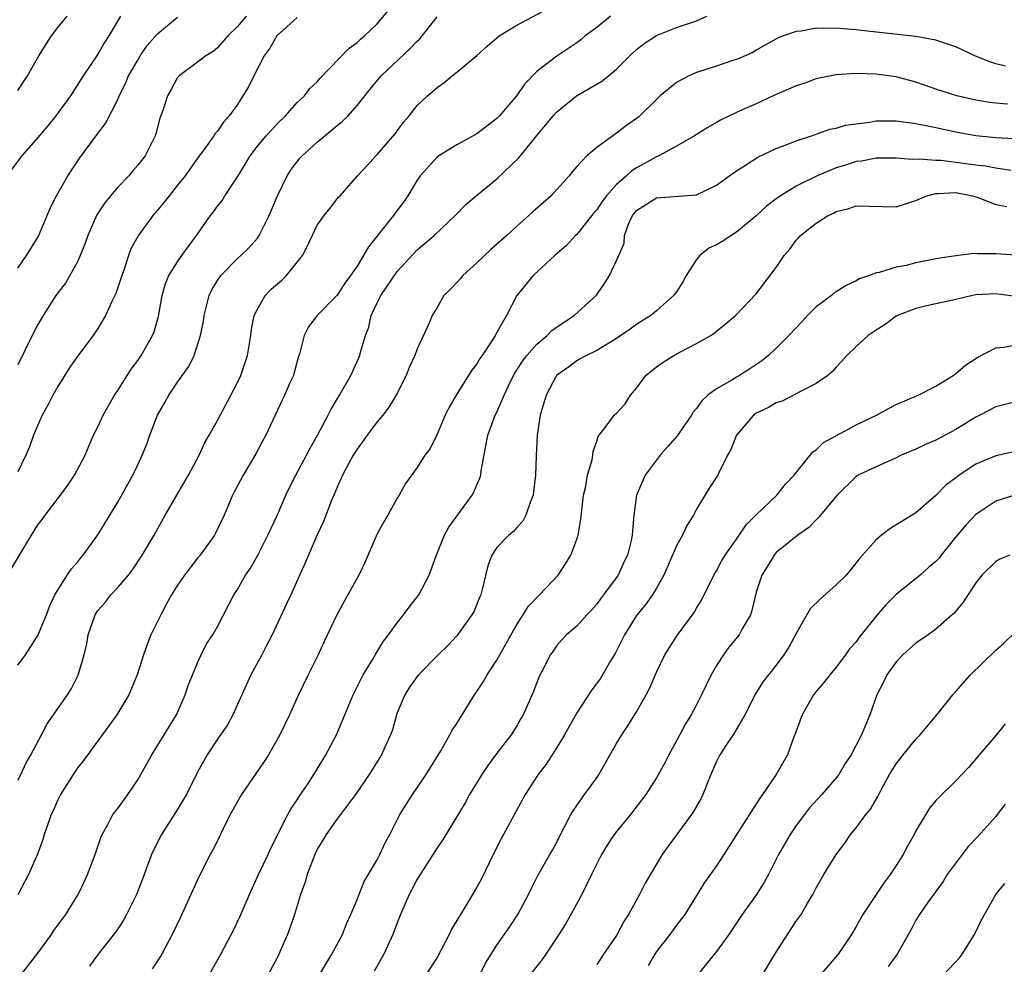
# Model space of a CAD drawing. Units: inches. Extents: x 2580000 to 2583000, y 1536000 to 1539000.
# Drawn here: x 2582165 to 2582264, y 1536286 to 1536381 of the extents above; entities that cross this region are included whole.
import ezdxf

# ---------------------------------------------------------------- set-up
doc = ezdxf.new("R2010")
doc.units = ezdxf.units.IN
doc.header["$MEASUREMENT"] = 0
doc.layers.add('LD25801536_2ft', color=123, linetype='Continuous')

msp = doc.modelspace()

# ---------------------------------------------------------------- linework, layer by layer
at = {"layer": 'LD25801536_2ft'}
for points, elevation in [([(2582164.358, 1536325.642), (2582166.365, 1536329), (2582167, 1536330.018), (2582167.433, 1536330.567), (2582167.741, 1536331), (2582169.268, 1536333), (2582170.001, 1536333.999), (2582170.677, 1536335), (2582171.733, 1536337), (2582172.096, 1536337.904), (2582172.589, 1536339), (2582173, 1536339.835), (2582173.529, 1536341), (2582174.681, 1536343), (2582175, 1536343.487), (2582175.938, 1536345), (2582176.363, 1536345.636), (2582177, 1536346.492), (2582177.343, 1536347), (2582178.501, 1536349), (2582178.647, 1536349.353), (2582179.098, 1536350.902), (2582179.458, 1536353), (2582179.801, 1536354.199), (2582180.124, 1536355), (2582181, 1536356.373), (2582181.43, 1536357), (2582182.888, 1536359), (2582184.296, 1536361), (2582184.603, 1536361.397), (2582185, 1536361.953), (2582185.466, 1536362.533), (2582185.752, 1536363), (2582187, 1536364.882), (2582187.816, 1536366.184), (2582188.282, 1536367), (2582189, 1536367.945), (2582189.894, 1536369), (2582191, 1536370.23), (2582191.82, 1536371), (2582193, 1536372.326), (2582193.703, 1536373), (2582194.255, 1536373.745), (2582195, 1536374.41), (2582195.267, 1536374.733), (2582198.211, 1536377.789), (2582199, 1536378.356), (2582199.326, 1536378.674), (2582199.716, 1536379), (2582201, 1536380.205), (2582202.287, 1536381.713)], 7352), ([(2582175.279, 1536381), (2582174.094, 1536379), (2582173.668, 1536378.332), (2582173, 1536377.189), (2582171.542, 1536375), (2582170.264, 1536373), (2582168.815, 1536371), (2582168, 1536369.999), (2582167, 1536368.824), (2582165.376, 1536367), (2582164.369, 1536365.631)], 7344), ([(2582165, 1536304.447), (2582165.295, 1536305), (2582165.813, 1536306.186), (2582166.295, 1536307), (2582167.372, 1536309), (2582167.925, 1536310.074), (2582169.953, 1536313), (2582170.361, 1536313.639), (2582171.044, 1536314.956), (2582171.625, 1536317), (2582171.891, 1536318.11), (2582172.03, 1536319), (2582172.728, 1536321), (2582173, 1536321.443), (2582173.74, 1536322.26), (2582174.295, 1536323), (2582175, 1536323.749), (2582176.072, 1536325), (2582176.487, 1536325.513), (2582177.453, 1536327), (2582178.645, 1536329), (2582179.76, 1536331), (2582182.104, 1536335), (2582183.175, 1536337), (2582183.736, 1536338.264), (2582184.174, 1536339), (2582185, 1536340.486), (2582187, 1536344.279), (2582187.343, 1536345), (2582188.023, 1536347), (2582188.342, 1536349), (2582188.417, 1536349.583), (2582188.688, 1536351), (2582189, 1536351.646), (2582189.781, 1536353), (2582190.38, 1536353.62), (2582191.453, 1536354.547), (2582191.92, 1536355), (2582193, 1536356.324), (2582193.51, 1536357), (2582194.018, 1536357.982), (2582195, 1536360.034), (2582195.678, 1536361), (2582196.27, 1536361.73), (2582197, 1536362.7), (2582197.138, 1536362.862), (2582197.292, 1536363), (2582199.037, 1536365), (2582199.987, 1536366.013), (2582200.86, 1536367), (2582201, 1536367.122), (2582202.799, 1536369.201), (2582203.639, 1536370.361), (2582204.193, 1536371), (2582205, 1536372.05), (2582206.042, 1536373), (2582207, 1536373.843), (2582207.698, 1536374.302), (2582208.53, 1536375), (2582209, 1536375.365), (2582211, 1536377.055), (2582212.018, 1536377.982), (2582213.242, 1536379), (2582215, 1536380.097), (2582218.199, 1536381.801)], 7356), ([(2582224.389, 1536381), (2582223, 1536379.847), (2582221.853, 1536379), (2582221.396, 1536378.605), (2582221, 1536378.315), (2582219, 1536376.991), (2582217, 1536375.44), (2582215.798, 1536374.202), (2582214.959, 1536373), (2582213.258, 1536371), (2582213, 1536370.729), (2582211, 1536369.187), (2582209, 1536368.096), (2582207.182, 1536367), (2582207, 1536366.868), (2582205.322, 1536365), (2582205, 1536364.562), (2582204.08, 1536363), (2582203.648, 1536362.352), (2582202.787, 1536361.213), (2582202.646, 1536361), (2582200.137, 1536357.863), (2582199, 1536355.953), (2582198.342, 1536355), (2582197.764, 1536354.236), (2582197, 1536353.022), (2582194.997, 1536351), (2582194.128, 1536349.872), (2582193.679, 1536349), (2582193.256, 1536347.256), (2582193.12, 1536346.88), (2582192.697, 1536345.303), (2582192.603, 1536345), (2582192.255, 1536344.255), (2582191.699, 1536343), (2582191.469, 1536342.53), (2582189.84, 1536339), (2582189.538, 1536338.463), (2582188.85, 1536337.15), (2582187.571, 1536335), (2582186.519, 1536333), (2582185.655, 1536331), (2582184.793, 1536329.207), (2582184.685, 1536329), (2582183.254, 1536327), (2582183, 1536326.697), (2582181.679, 1536325), (2582181, 1536323.996), (2582180.388, 1536323), (2582179.903, 1536322.097), (2582179.314, 1536321), (2582178.319, 1536319), (2582177.953, 1536318.047), (2582177.599, 1536317), (2582176.959, 1536315), (2582176.379, 1536313.621), (2582176.101, 1536313), (2582174.896, 1536311), (2582171.58, 1536306.42), (2582171, 1536305.714), (2582170.53, 1536305), (2582169.26, 1536303), (2582169, 1536302.478), (2582168.552, 1536301.448), (2582168.34, 1536301), (2582167.949, 1536299.95), (2582167.635, 1536299), (2582167.49, 1536298.51), (2582166.951, 1536297.049), (2582166.053, 1536295), (2582165, 1536292.964)], 7358), ([(2582187.863, 1536381), (2582187, 1536379.947), (2582186.044, 1536379), (2582185, 1536377.798), (2582184.558, 1536377.442), (2582183.824, 1536377), (2582183, 1536376.36), (2582181.151, 1536375), (2582181, 1536374.831), (2582180.361, 1536373.639), (2582179.998, 1536373), (2582179.535, 1536371.535), (2582179.235, 1536370.765), (2582178.814, 1536369.186), (2582178.749, 1536369), (2582177.74, 1536367), (2582177, 1536366.047), (2582176.511, 1536365.489), (2582176.109, 1536365), (2582175, 1536363.849), (2582174.276, 1536363), (2582173.71, 1536362.29), (2582172.923, 1536361.077), (2582171.993, 1536359), (2582171.745, 1536358.255), (2582171.253, 1536357), (2582171, 1536356.444), (2582170.211, 1536355), (2582169.757, 1536354.242), (2582169, 1536353.27), (2582168.806, 1536353), (2582167.519, 1536351), (2582167, 1536350.111), (2582166.428, 1536349), (2582165, 1536346.057)], 7348), ([(2582165, 1536373.551), (2582165.963, 1536375), (2582167.1, 1536377), (2582167.818, 1536378.182), (2582168.367, 1536379), (2582169, 1536379.847), (2582169.951, 1536381)], 7342), ([(2582165, 1536315.955), (2582165.765, 1536317), (2582167, 1536318.932), (2582167.847, 1536321), (2582168.149, 1536321.851), (2582168.715, 1536323), (2582169, 1536323.495), (2582169.924, 1536325), (2582170.364, 1536325.635), (2582171, 1536326.319), (2582171.294, 1536326.705), (2582171.549, 1536327), (2582173, 1536329.036), (2582175, 1536332.293), (2582176.511, 1536335), (2582177, 1536336.053), (2582177.464, 1536337), (2582177.904, 1536338.096), (2582178.208, 1536339), (2582178.978, 1536341), (2582179.727, 1536342.273), (2582180.113, 1536343), (2582181, 1536344.314), (2582182.124, 1536345.876), (2582182.672, 1536347), (2582183.311, 1536349), (2582183.584, 1536350.416), (2582183.659, 1536351), (2582184.173, 1536353), (2582184.439, 1536353.561), (2582185, 1536354.51), (2582185.189, 1536354.811), (2582185.335, 1536355), (2582187, 1536356.72), (2582187.332, 1536357), (2582188.184, 1536357.816), (2582189, 1536358.743), (2582189.185, 1536359), (2582190.174, 1536361), (2582191.018, 1536362.982), (2582191.972, 1536365), (2582192.387, 1536365.613), (2582193.257, 1536366.743), (2582193.481, 1536367), (2582195, 1536368.347), (2582197, 1536370.039), (2582197.539, 1536370.461), (2582198.082, 1536371), (2582199, 1536372.023), (2582200.316, 1536373.684), (2582201.412, 1536375), (2582204.277, 1536377.723), (2582205, 1536378.485), (2582205.271, 1536378.729), (2582205.511, 1536379), (2582207, 1536380.929)], 7354), ([(2582165, 1536355.748), (2582165.852, 1536357), (2582167.05, 1536358.95), (2582167.939, 1536361), (2582168.246, 1536361.754), (2582168.861, 1536363), (2582170.007, 1536365), (2582171.192, 1536366.808), (2582173, 1536369.243), (2582173.78, 1536370.22), (2582175, 1536372.622), (2582175.159, 1536373), (2582175.77, 1536374.231), (2582176.08, 1536375), (2582177, 1536376.588), (2582177.264, 1536377), (2582177.965, 1536378.035), (2582179, 1536379.216), (2582181, 1536380.883)], 7346), ([(2582193, 1536380.84), (2582191.584, 1536379.584), (2582190.949, 1536379), (2582190.232, 1536377.768), (2582189.694, 1536377), (2582188.637, 1536375), (2582188.106, 1536373.894), (2582187.553, 1536373), (2582187, 1536372.151), (2582186.161, 1536371), (2582185.618, 1536370.382), (2582185, 1536369.469), (2582184.778, 1536369.222), (2582184.64, 1536369), (2582183.724, 1536367.724), (2582183, 1536366.758), (2582181.749, 1536365), (2582181, 1536364.046), (2582180.143, 1536363), (2582179.654, 1536362.346), (2582179, 1536361.55), (2582178.518, 1536361), (2582177.038, 1536358.962), (2582176.331, 1536357.669), (2582176.083, 1536357), (2582175.638, 1536355.638), (2582175.399, 1536355), (2582175.312, 1536354.688), (2582174.796, 1536353.204), (2582174.414, 1536352.414), (2582173.772, 1536351), (2582173, 1536349.708), (2582172.534, 1536349), (2582171, 1536346.951), (2582170.195, 1536345.805), (2582169, 1536343.9), (2582168.507, 1536343), (2582167.997, 1536342.003), (2582167.445, 1536341), (2582166.577, 1536339), (2582166.165, 1536337.835), (2582165.805, 1536337), (2582165, 1536335.335)], 7350), ([(2582165.354, 1536285), (2582167, 1536287.123), (2582168.352, 1536289), (2582168.609, 1536289.391), (2582169.803, 1536291), (2582171.025, 1536293), (2582171.673, 1536294.327), (2582171.983, 1536295), (2582172.726, 1536297), (2582173.3, 1536298.7), (2582173.431, 1536299), (2582174.021, 1536300.021), (2582174.527, 1536301), (2582175, 1536301.608), (2582176.017, 1536303), (2582177, 1536304.472), (2582178.422, 1536307), (2582180.886, 1536311), (2582181.775, 1536313), (2582182.066, 1536313.934), (2582183, 1536316.206), (2582183.369, 1536317), (2582183.908, 1536318.093), (2582184.524, 1536319), (2582185, 1536319.851), (2582186.639, 1536323), (2582187, 1536323.535), (2582187.812, 1536325), (2582188.306, 1536325.694), (2582189, 1536326.912), (2582190.052, 1536329), (2582191, 1536331.02), (2582191.86, 1536333), (2582192.224, 1536333.776), (2582192.844, 1536335), (2582193.93, 1536337), (2582194.291, 1536337.709), (2582195.024, 1536339.024), (2582196.076, 1536341), (2582196.381, 1536341.619), (2582197.213, 1536343), (2582198.358, 1536345), (2582199, 1536346.375), (2582199.264, 1536347), (2582199.329, 1536347.329), (2582199.821, 1536349), (2582200.155, 1536349.845), (2582200.395, 1536351), (2582201, 1536352.275), (2582201.363, 1536353), (2582203, 1536355.399), (2582205, 1536357.568), (2582206.723, 1536359), (2582208.809, 1536361), (2582209.896, 1536362.104), (2582210.938, 1536363), (2582213, 1536364.695), (2582215.21, 1536366.79), (2582215.361, 1536367), (2582217, 1536369.024), (2582217.908, 1536370.092), (2582218.638, 1536371), (2582219, 1536371.398), (2582220.993, 1536373.007), (2582223.527, 1536374.473), (2582224.188, 1536375), (2582225, 1536375.686), (2582226.328, 1536377), (2582227, 1536377.642), (2582227.759, 1536378.241), (2582229, 1536379.037), (2582231, 1536379.847), (2582233, 1536380.519), (2582234.034, 1536381)], 7360), ([(2582263.962, 1536375.962), (2582263, 1536376.205), (2582262.395, 1536376.395), (2582260.965, 1536376.965), (2582259, 1536377.899), (2582257.661, 1536378.339), (2582257, 1536378.597), (2582255, 1536378.963), (2582249.551, 1536379.551), (2582249, 1536379.625), (2582247.702, 1536379.702), (2582247, 1536379.788), (2582245.734, 1536379.734), (2582245, 1536379.777), (2582243.487, 1536379.487), (2582243, 1536379.457), (2582241.708, 1536379), (2582241.2, 1536378.8), (2582239, 1536377.563), (2582238.658, 1536377.342), (2582237.874, 1536377), (2582237, 1536376.658), (2582236.505, 1536376.505), (2582235, 1536375.989), (2582233, 1536375.332), (2582232.239, 1536375), (2582231.419, 1536374.581), (2582231, 1536374.328), (2582229.379, 1536373), (2582229, 1536372.649), (2582227.328, 1536371), (2582227.15, 1536370.85), (2582227, 1536370.728), (2582225.978, 1536370.022), (2582225, 1536369.248), (2582224.606, 1536369), (2582223, 1536367.843), (2582222.008, 1536367), (2582221, 1536365.936), (2582220.57, 1536365.43), (2582220.238, 1536365), (2582218.438, 1536363), (2582217.669, 1536362.331), (2582216.612, 1536361.388), (2582216.205, 1536361), (2582215, 1536359.94), (2582213.986, 1536359), (2582212.391, 1536357.609), (2582211, 1536356.279), (2582209.572, 1536355), (2582209.323, 1536354.677), (2582209, 1536354.3), (2582208.361, 1536353.639), (2582207.683, 1536353), (2582207, 1536351.786), (2582206.501, 1536351), (2582206.217, 1536350.217), (2582205, 1536347.655), (2582204.771, 1536347), (2582204.201, 1536345.799), (2582203.893, 1536345), (2582202.891, 1536343), (2582202.173, 1536341.827), (2582201.563, 1536341), (2582201, 1536340.332), (2582199.989, 1536339), (2582199, 1536337.621), (2582198.608, 1536337), (2582198.13, 1536336.131), (2582197.541, 1536335), (2582197, 1536333.799), (2582196.767, 1536333.233), (2582196.649, 1536333), (2582196.394, 1536332.394), (2582195.63, 1536330.37), (2582195, 1536329.022), (2582193.791, 1536326.209), (2582192.334, 1536323), (2582191.901, 1536322.099), (2582190.486, 1536319), (2582189.886, 1536317.886), (2582189.441, 1536317), (2582188.353, 1536315), (2582186.543, 1536311), (2582185.996, 1536310.004), (2582185, 1536308.569), (2582183.956, 1536307), (2582183, 1536305.258), (2582181.88, 1536303), (2582180.784, 1536301.216), (2582179.396, 1536299), (2582178.579, 1536297.421), (2582178.391, 1536297), (2582177.477, 1536294.524), (2582176.886, 1536293), (2582175.897, 1536291), (2582175.574, 1536290.426), (2582175, 1536289.556), (2582174.775, 1536289.224), (2582173.032, 1536287), (2582172.174, 1536285.826)], 7362), ([(2582264.16, 1536372.16), (2582263, 1536372.27), (2582262.352, 1536372.352), (2582261, 1536372.577), (2582259.086, 1536373), (2582257, 1536373.673), (2582255.947, 1536374.053), (2582255, 1536374.372), (2582253, 1536374.906), (2582251, 1536375.176), (2582249, 1536375.244), (2582247, 1536375.121), (2582245, 1536374.712), (2582243.76, 1536374.24), (2582243, 1536374.007), (2582240.693, 1536373), (2582239, 1536372.217), (2582237.585, 1536371.585), (2582237, 1536371.342), (2582235.424, 1536370.576), (2582235, 1536370.316), (2582234.154, 1536369.846), (2582232.807, 1536369), (2582231, 1536367.977), (2582229.232, 1536367), (2582229, 1536366.903), (2582227.79, 1536366.21), (2582227, 1536365.796), (2582226.511, 1536365.489), (2582225.997, 1536365), (2582225, 1536364.123), (2582223.991, 1536363), (2582223.567, 1536362.433), (2582223, 1536361.574), (2582222.728, 1536361.272), (2582221, 1536359.098), (2582220.89, 1536359), (2582219.981, 1536358.019), (2582218.814, 1536357), (2582216.651, 1536355), (2582215, 1536353.008), (2582213.957, 1536351), (2582212.884, 1536349.116), (2582212.835, 1536349), (2582212.574, 1536348.573), (2582211.525, 1536347), (2582211.304, 1536346.696), (2582211, 1536346.149), (2582210.489, 1536345.511), (2582208.924, 1536343), (2582208.202, 1536341.798), (2582207.827, 1536341), (2582207, 1536339.114), (2582206.314, 1536337.686), (2582205.77, 1536337), (2582205, 1536335.773), (2582203.838, 1536334.162), (2582203.2, 1536333), (2582203, 1536332.705), (2582202.065, 1536331), (2582201.661, 1536330.339), (2582201, 1536329.119), (2582199.764, 1536326.237), (2582199.149, 1536325), (2582198.075, 1536323), (2582196.957, 1536321), (2582195.679, 1536318.322), (2582195.073, 1536317), (2582194.085, 1536315), (2582193.125, 1536313), (2582192.223, 1536311), (2582191.236, 1536309), (2582190.096, 1536307), (2582189.673, 1536306.327), (2582187.403, 1536303), (2582187, 1536302.32), (2582186.527, 1536301.473), (2582186.272, 1536301), (2582185.564, 1536299.564), (2582185, 1536298.372), (2582184.535, 1536297.465), (2582184.271, 1536297), (2582183.17, 1536294.83), (2582181.285, 1536290.715), (2582180.471, 1536289), (2582179.855, 1536287.855), (2582179.42, 1536287), (2582179.263, 1536286.737), (2582178.444, 1536285.556)], 7364), ([(2582184.187, 1536285), (2582185.326, 1536287), (2582186.589, 1536289.411), (2582187.23, 1536290.77), (2582188.194, 1536293), (2582189.116, 1536295), (2582190.072, 1536297), (2582190.36, 1536297.639), (2582192.047, 1536301), (2582192.391, 1536301.609), (2582193, 1536302.479), (2582193.193, 1536302.807), (2582194.016, 1536304.016), (2582194.657, 1536305), (2582195, 1536305.544), (2582195.871, 1536307), (2582196.924, 1536309), (2582197.773, 1536311), (2582198.59, 1536313), (2582199, 1536313.795), (2582199.395, 1536314.605), (2582199.609, 1536315), (2582200.574, 1536316.574), (2582200.883, 1536317.117), (2582201.633, 1536318.367), (2582202.125, 1536319), (2582203, 1536320.213), (2582203.646, 1536321), (2582204.213, 1536321.787), (2582205.191, 1536323), (2582206.227, 1536325), (2582206.906, 1536326.906), (2582207.746, 1536329), (2582208.192, 1536329.808), (2582210.531, 1536333), (2582210.689, 1536333.311), (2582211, 1536334.035), (2582211.306, 1536334.694), (2582211.388, 1536335), (2582211.438, 1536335.439), (2582212.086, 1536339), (2582212.836, 1536341), (2582213, 1536341.322), (2582213.738, 1536343), (2582214.375, 1536344.375), (2582214.791, 1536345.209), (2582215, 1536345.514), (2582215.574, 1536346.426), (2582215.989, 1536347), (2582217, 1536348.129), (2582218.038, 1536349), (2582218.506, 1536349.494), (2582219.688, 1536350.312), (2582220.756, 1536351), (2582222.979, 1536353.021), (2582223.789, 1536354.211), (2582224.295, 1536355), (2582225.231, 1536357), (2582225.744, 1536358.256), (2582225.803, 1536359), (2582226.238, 1536360.238), (2582226.584, 1536361), (2582227, 1536361.522), (2582229, 1536362.791), (2582233, 1536363.097), (2582235, 1536364.04), (2582236.709, 1536365.291), (2582239.145, 1536366.855), (2582241, 1536367.715), (2582242.163, 1536368.163), (2582243, 1536368.505), (2582244.529, 1536369), (2582246.351, 1536369.649), (2582247, 1536369.754), (2582247.936, 1536370.064), (2582249, 1536370.207), (2582250.365, 1536370.365), (2582251, 1536370.491), (2582251.496, 1536370.504), (2582253, 1536370.486), (2582255, 1536370.221), (2582257, 1536369.83), (2582259, 1536369.396), (2582261, 1536369.021), (2582263, 1536368.826), (2582266.627, 1536368.627)], 7366), ([(2582264.489, 1536365.51), (2582263, 1536365.757), (2582261.961, 1536365.961), (2582261, 1536366.062), (2582259, 1536366.334), (2582257.487, 1536366.513), (2582257, 1536366.526), (2582255.331, 1536366.669), (2582254.612, 1536366.611), (2582253, 1536366.752), (2582251, 1536366.754), (2582249.538, 1536366.462), (2582249, 1536366.421), (2582247.93, 1536366.07), (2582247, 1536365.8), (2582245.099, 1536365), (2582243, 1536363.941), (2582241.438, 1536363), (2582241.177, 1536362.823), (2582241, 1536362.672), (2582240.034, 1536361.966), (2582239, 1536360.989), (2582237, 1536359.335), (2582235.573, 1536358.427), (2582235, 1536358.09), (2582234.244, 1536357.756), (2582233.354, 1536357), (2582233, 1536356.609), (2582231.955, 1536355), (2582231.618, 1536354.381), (2582231, 1536353.374), (2582230.714, 1536353), (2582229, 1536351.45), (2582228.442, 1536351), (2582227.543, 1536350.457), (2582227, 1536350.09), (2582226.371, 1536349.629), (2582225, 1536348.699), (2582223, 1536347.501), (2582221.97, 1536347), (2582221.36, 1536346.64), (2582221, 1536346.464), (2582220.175, 1536345.825), (2582218.989, 1536345), (2582217.934, 1536343), (2582217.35, 1536341), (2582217.053, 1536339), (2582216.947, 1536336.946), (2582216.875, 1536335), (2582216.681, 1536333.319), (2582216.627, 1536333), (2582216.353, 1536332.353), (2582215.912, 1536331), (2582215.595, 1536330.405), (2582215, 1536329.759), (2582214.653, 1536329.346), (2582214.206, 1536329), (2582213, 1536327.772), (2582212.484, 1536327), (2582212.081, 1536325.919), (2582211.537, 1536323.537), (2582211.377, 1536323), (2582211.256, 1536322.744), (2582210.676, 1536321.324), (2582210.495, 1536321), (2582209, 1536318.921), (2582208.076, 1536317.924), (2582207.129, 1536317), (2582205.138, 1536315), (2582205, 1536314.847), (2582204.252, 1536313.747), (2582203.763, 1536313), (2582203, 1536311.181), (2582202.935, 1536311), (2582202.527, 1536309.473), (2582202.353, 1536309), (2582201.769, 1536307.769), (2582201.432, 1536307), (2582200.185, 1536305), (2582198.827, 1536303), (2582197.341, 1536301), (2582197, 1536300.564), (2582195.901, 1536299), (2582195.573, 1536298.427), (2582195, 1536297.526), (2582194.75, 1536297), (2582194, 1536295), (2582193.783, 1536294.217), (2582193.332, 1536293), (2582192.705, 1536291), (2582192.282, 1536289.718), (2582192.019, 1536289), (2582191.256, 1536287.256), (2582191, 1536286.721), (2582189.009, 1536282.991)], 7368), ([(2582195.262, 1536285), (2582196.472, 1536287), (2582197.518, 1536289), (2582197.932, 1536290.069), (2582198.364, 1536291), (2582199, 1536292.497), (2582199.712, 1536294.288), (2582201, 1536296.479), (2582201.267, 1536297), (2582201.816, 1536298.183), (2582202.257, 1536299), (2582203.29, 1536301), (2582204.544, 1536303), (2582205.922, 1536305), (2582207.391, 1536307.391), (2582208.293, 1536309), (2582208.53, 1536309.47), (2582209, 1536310.135), (2582209.514, 1536311), (2582210.766, 1536313), (2582211, 1536313.325), (2582211.664, 1536314.335), (2582212.031, 1536315), (2582213, 1536316.468), (2582215, 1536320.04), (2582215.627, 1536321), (2582216.142, 1536321.858), (2582217.277, 1536323), (2582219.138, 1536325), (2582219.882, 1536326.118), (2582220.394, 1536327), (2582221, 1536328.588), (2582221.143, 1536329), (2582221.418, 1536330.582), (2582221.507, 1536331.507), (2582221.688, 1536333), (2582221.897, 1536333.897), (2582222.095, 1536335), (2582222.541, 1536336.541), (2582222.611, 1536337), (2582222.635, 1536337.365), (2582223, 1536338.411), (2582223.139, 1536338.861), (2582223.262, 1536339), (2582224.164, 1536340.164), (2582224.761, 1536341), (2582225, 1536341.218), (2582225.855, 1536342.145), (2582226.406, 1536343), (2582227, 1536343.71), (2582227.932, 1536345), (2582229, 1536345.861), (2582229.677, 1536346.323), (2582230.718, 1536347), (2582231.327, 1536347.327), (2582233, 1536348.18), (2582234.457, 1536349), (2582234.782, 1536349.218), (2582235, 1536349.418), (2582235.875, 1536350.125), (2582236.911, 1536351), (2582239, 1536353.17), (2582241, 1536355.814), (2582241.781, 1536357), (2582242.361, 1536357.639), (2582243, 1536358.542), (2582243.234, 1536358.767), (2582243.441, 1536359), (2582245, 1536360.235), (2582246.199, 1536361), (2582246.749, 1536361.251), (2582247, 1536361.409), (2582248.272, 1536361.728), (2582249, 1536361.987), (2582253, 1536361.884), (2582255, 1536362.513), (2582256.091, 1536363), (2582257, 1536363.232), (2582257.225, 1536363.225), (2582259, 1536363.311), (2582260.676, 1536363), (2582261.142, 1536362.858), (2582263, 1536362.133), (2582264.09, 1536361.91)], 7370), ([(2582265, 1536357.031), (2582263, 1536357.182), (2582261.186, 1536357.186), (2582260.788, 1536357.213), (2582259, 1536356.988), (2582257, 1536356.665), (2582255, 1536356.271), (2582254.012, 1536356.012), (2582253, 1536355.833), (2582251.303, 1536355.303), (2582251, 1536355.259), (2582250.337, 1536355), (2582249.339, 1536354.661), (2582249, 1536354.468), (2582248.002, 1536353.998), (2582247, 1536353.371), (2582246.776, 1536353.224), (2582246.521, 1536353), (2582245, 1536351.873), (2582244.131, 1536351), (2582243.594, 1536350.406), (2582242.272, 1536349), (2582241, 1536347.714), (2582240.225, 1536347), (2582239.54, 1536346.46), (2582238.343, 1536345.657), (2582237.305, 1536345), (2582237, 1536344.829), (2582236.534, 1536344.534), (2582235, 1536343.661), (2582234.14, 1536343), (2582233.544, 1536342.456), (2582233, 1536341.695), (2582232.677, 1536341.324), (2582232.489, 1536341), (2582231.05, 1536338.95), (2582230.141, 1536337.859), (2582229.371, 1536337), (2582227.856, 1536335), (2582226.987, 1536333), (2582226.74, 1536331), (2582226.585, 1536329.415), (2582226.568, 1536329), (2582226.449, 1536328.449), (2582226.08, 1536327), (2582225.722, 1536326.278), (2582225.143, 1536325), (2582223.685, 1536323), (2582223.376, 1536322.624), (2582223, 1536322.068), (2582222.505, 1536321.495), (2582222.015, 1536321), (2582221, 1536319.871), (2582219.984, 1536319), (2582219.496, 1536318.504), (2582219, 1536317.934), (2582218.625, 1536317.374), (2582218.353, 1536317), (2582217.702, 1536315.702), (2582217.22, 1536314.78), (2582216.685, 1536313.315), (2582215.633, 1536311), (2582215.392, 1536310.608), (2582215, 1536309.896), (2582214.437, 1536309), (2582213, 1536307.136), (2582212.091, 1536305.909), (2582211.484, 1536305), (2582210.251, 1536303), (2582209.809, 1536302.191), (2582207.552, 1536298.448), (2582207, 1536297.66), (2582205, 1536294.515), (2582204.49, 1536293.51), (2582204.21, 1536293), (2582203.342, 1536291), (2582203, 1536290.16), (2582202.581, 1536289), (2582201.663, 1536287), (2582200.702, 1536285.298)], 7372), ([(2582265, 1536352.916), (2582263, 1536353.158), (2582261, 1536353.057), (2582260.677, 1536353), (2582259, 1536352.599), (2582257, 1536352.153), (2582255.936, 1536351.936), (2582255, 1536351.711), (2582253.142, 1536351), (2582253, 1536350.926), (2582251.901, 1536350.099), (2582251, 1536349.541), (2582250.224, 1536349), (2582249, 1536347.897), (2582248.056, 1536347), (2582247.576, 1536346.424), (2582247, 1536345.824), (2582246.626, 1536345.374), (2582246.159, 1536345), (2582245, 1536344.186), (2582243.367, 1536343.367), (2582243, 1536343.149), (2582241.581, 1536342.419), (2582241, 1536342.236), (2582240.225, 1536341.775), (2582239, 1536341.21), (2582238.706, 1536341), (2582237.005, 1536339), (2582236.441, 1536337.559), (2582236.127, 1536337), (2582235.248, 1536335.248), (2582235.141, 1536335), (2582234.289, 1536333.711), (2582233, 1536331.599), (2582232.699, 1536331), (2582232.041, 1536329.959), (2582231.603, 1536329), (2582231, 1536327.907), (2582229.737, 1536325), (2582229, 1536323.683), (2582228.592, 1536323), (2582227.927, 1536322.073), (2582227, 1536320.953), (2582225.78, 1536319), (2582225.535, 1536318.464), (2582224.849, 1536317.151), (2582224.394, 1536316.394), (2582223.379, 1536314.621), (2582222.514, 1536313.486), (2582221, 1536311.203), (2582219.789, 1536309), (2582219, 1536307.711), (2582217.941, 1536306.059), (2582217.145, 1536305), (2582215.85, 1536303), (2582213.429, 1536298.571), (2582212.64, 1536297), (2582211.444, 1536294.556), (2582211, 1536293.714), (2582209.936, 1536291.936), (2582209.346, 1536291), (2582209, 1536290.391), (2582208.466, 1536289.534), (2582208.215, 1536289), (2582207, 1536286.686), (2582205.905, 1536285)], 7374), ([(2582211.316, 1536285), (2582211.871, 1536286.129), (2582213, 1536287.932), (2582214.265, 1536289.735), (2582215.085, 1536291), (2582216.172, 1536293), (2582216.436, 1536293.564), (2582217.105, 1536294.895), (2582218.319, 1536297), (2582218.577, 1536297.423), (2582219, 1536298.219), (2582219.253, 1536298.747), (2582219.825, 1536299.825), (2582220.416, 1536301), (2582220.628, 1536301.372), (2582221, 1536301.922), (2582221.771, 1536303), (2582223, 1536304.666), (2582223.225, 1536305), (2582225, 1536308.136), (2582225.512, 1536309), (2582226.11, 1536309.89), (2582227, 1536311.277), (2582227.975, 1536313), (2582228.312, 1536313.688), (2582229, 1536315.271), (2582229.841, 1536317), (2582231.055, 1536318.945), (2582232.762, 1536321.238), (2582233, 1536321.671), (2582233.512, 1536322.488), (2582234.757, 1536325), (2582235, 1536325.408), (2582235.547, 1536326.453), (2582235.861, 1536327), (2582237, 1536328.602), (2582237.98, 1536330.02), (2582239, 1536331.033), (2582241.043, 1536333), (2582241.907, 1536334.093), (2582242.807, 1536335), (2582244.649, 1536337.351), (2582245, 1536337.546), (2582245.741, 1536338.259), (2582247.027, 1536338.973), (2582249, 1536340.028), (2582251.055, 1536341), (2582252.296, 1536341.704), (2582253, 1536342.081), (2582255.21, 1536343), (2582257, 1536343.918), (2582258.738, 1536345), (2582258.884, 1536345.116), (2582259, 1536345.177), (2582259.972, 1536346.028), (2582261.193, 1536346.807), (2582263, 1536347.749), (2582263.818, 1536347.818), (2582265, 1536348.046)], 7376), ([(2582265, 1536342.346), (2582263, 1536341.84), (2582261.397, 1536341), (2582261, 1536340.809), (2582259, 1536339.585), (2582257, 1536338.515), (2582255.938, 1536338.062), (2582255, 1536337.614), (2582253.525, 1536337), (2582253, 1536336.736), (2582251, 1536335.85), (2582249.213, 1536335), (2582249, 1536334.865), (2582247.113, 1536333), (2582245.245, 1536330.755), (2582245, 1536330.539), (2582244.255, 1536329.745), (2582243.154, 1536329), (2582241, 1536327.247), (2582240.777, 1536327), (2582240.109, 1536325.891), (2582239.541, 1536325), (2582239, 1536323.283), (2582238.562, 1536321.438), (2582238.403, 1536321), (2582237.595, 1536319.595), (2582237.276, 1536319), (2582236.241, 1536317.759), (2582235.709, 1536317), (2582235, 1536315.922), (2582234.459, 1536315), (2582233.518, 1536313), (2582233, 1536311.981), (2582232.463, 1536311), (2582231.899, 1536310.101), (2582231, 1536308.403), (2582230.228, 1536307), (2582229.832, 1536306.167), (2582229, 1536304.665), (2582227.923, 1536303), (2582226.4, 1536301), (2582225, 1536299.309), (2582224.768, 1536299), (2582224.06, 1536297.94), (2582223.497, 1536297), (2582223, 1536296.06), (2582222.491, 1536295), (2582221.971, 1536293.971), (2582221.521, 1536293), (2582220.419, 1536291), (2582219.896, 1536290.104), (2582219.201, 1536289), (2582217.904, 1536287), (2582217.534, 1536286.466), (2582216.352, 1536285)], 7378), ([(2582266.337, 1536337.663), (2582263, 1536336.926), (2582261, 1536336.097), (2582259.136, 1536334.864), (2582259, 1536334.736), (2582258.007, 1536333.993), (2582257, 1536332.967), (2582255, 1536331.223), (2582252.387, 1536329.613), (2582251.544, 1536329), (2582251, 1536328.535), (2582249.339, 1536326.661), (2582248.46, 1536325.54), (2582248.002, 1536325), (2582247, 1536324.01), (2582245.404, 1536322.596), (2582244.405, 1536321.595), (2582243, 1536319.151), (2582242.241, 1536317.759), (2582241.751, 1536317), (2582241, 1536315.961), (2582240.206, 1536315), (2582239.685, 1536314.315), (2582238.912, 1536313.088), (2582237.848, 1536311), (2582237, 1536309.541), (2582236.812, 1536309.188), (2582236.022, 1536308.022), (2582235.357, 1536307), (2582235, 1536306.314), (2582234.445, 1536305), (2582233.644, 1536303), (2582233.426, 1536302.574), (2582232.703, 1536301.297), (2582232.507, 1536301), (2582230.152, 1536297.848), (2582229.553, 1536297), (2582227.858, 1536294.142), (2582227.289, 1536293), (2582226.193, 1536291), (2582225.725, 1536290.275), (2582225, 1536288.887), (2582223.699, 1536287), (2582223.402, 1536286.597), (2582223, 1536285.983)], 7380), ([(2582265, 1536333.038), (2582263, 1536332.403), (2582261, 1536331.049), (2582259.998, 1536330.002), (2582259, 1536328.808), (2582257.535, 1536327), (2582257.31, 1536326.69), (2582257, 1536326.369), (2582256.257, 1536325.743), (2582255.419, 1536325), (2582253, 1536323.037), (2582251.974, 1536322.026), (2582251, 1536320.879), (2582249.508, 1536319), (2582249.288, 1536318.712), (2582249, 1536318.292), (2582248.377, 1536317.623), (2582247.946, 1536317), (2582247, 1536315.761), (2582246.365, 1536315), (2582245.771, 1536314.229), (2582245, 1536313.343), (2582244.739, 1536313), (2582243.592, 1536311), (2582242.907, 1536309.093), (2582242.774, 1536308.774), (2582242.131, 1536307), (2582240.992, 1536305.008), (2582239.625, 1536303), (2582239.352, 1536302.648), (2582239, 1536302.064), (2582235.759, 1536297), (2582235, 1536295.875), (2582233.809, 1536294.191), (2582231.829, 1536291), (2582231.481, 1536290.519), (2582231, 1536289.926), (2582230.318, 1536289), (2582229, 1536287.276), (2582228.817, 1536287), (2582228.159, 1536285.84)], 7382), ([(2582264.395, 1536327), (2582263.411, 1536326.589), (2582263, 1536326.341), (2582261.595, 1536325), (2582261, 1536324.216), (2582259.734, 1536322.266), (2582258.833, 1536321.167), (2582258.622, 1536321), (2582257, 1536319.58), (2582256.211, 1536319), (2582255, 1536318.172), (2582253.686, 1536317), (2582253, 1536316.317), (2582252.078, 1536315), (2582251.739, 1536314.261), (2582251.068, 1536313), (2582250.371, 1536311), (2582249.956, 1536309.956), (2582249.539, 1536309), (2582248.519, 1536307), (2582247.899, 1536306.101), (2582247.268, 1536305), (2582247, 1536304.667), (2582245.557, 1536303), (2582244.339, 1536301.661), (2582243.82, 1536301), (2582243, 1536299.893), (2582242.387, 1536299), (2582241.236, 1536297), (2582240.207, 1536295), (2582239.78, 1536294.22), (2582239.001, 1536293), (2582237.574, 1536291), (2582236.253, 1536289), (2582235, 1536287.28), (2582233.186, 1536285)], 7384), ([(2582239.656, 1536285), (2582241, 1536287.222), (2582242.111, 1536289), (2582243, 1536290.33), (2582243.288, 1536290.712), (2582243.477, 1536291), (2582244.127, 1536292.127), (2582244.659, 1536293), (2582245, 1536293.674), (2582245.779, 1536295), (2582247, 1536296.987), (2582247.869, 1536298.131), (2582248.451, 1536299), (2582249, 1536299.669), (2582249.97, 1536301), (2582250.452, 1536301.548), (2582251.181, 1536302.819), (2582251.534, 1536303.534), (2582252.338, 1536305), (2582253, 1536306.08), (2582253.719, 1536307), (2582255, 1536308.561), (2582255.434, 1536309), (2582257.09, 1536311), (2582258.703, 1536313), (2582259, 1536313.32), (2582260.478, 1536315), (2582263, 1536317.457), (2582263.813, 1536318.187), (2582265, 1536319.349)], 7386), ([(2582263.922, 1536310.078), (2582263, 1536308.926), (2582261.189, 1536306.811), (2582260.278, 1536305.722), (2582259, 1536304.369), (2582257.278, 1536302.722), (2582257, 1536302.413), (2582256.364, 1536301.637), (2582255, 1536299.368), (2582254.813, 1536299), (2582254.158, 1536297.842), (2582253.705, 1536297), (2582253, 1536295.887), (2582252.422, 1536295), (2582251.816, 1536294.184), (2582249.661, 1536291), (2582249, 1536289.797), (2582248.532, 1536289), (2582247.206, 1536287), (2582245, 1536284.434)], 7388), ([(2582263.954, 1536302.046), (2582263.149, 1536301), (2582263, 1536300.813), (2582261.206, 1536298.794), (2582260.214, 1536297.786), (2582259.616, 1536297), (2582258.139, 1536295), (2582257.709, 1536294.291), (2582256.152, 1536292.152), (2582255.358, 1536291), (2582255, 1536290.422), (2582254.517, 1536289.483), (2582253.124, 1536287), (2582252.222, 1536285.778)], 7390), ([(2582257.819, 1536285), (2582259.359, 1536286.641), (2582259.629, 1536287), (2582260.87, 1536289), (2582261.55, 1536290.45), (2582263, 1536292.983), (2582263.895, 1536294.105)], 7392)]:
    msp.add_lwpolyline(points, dxfattribs=dict(at, elevation=elevation))

doc.saveas('drawing.dxf')
